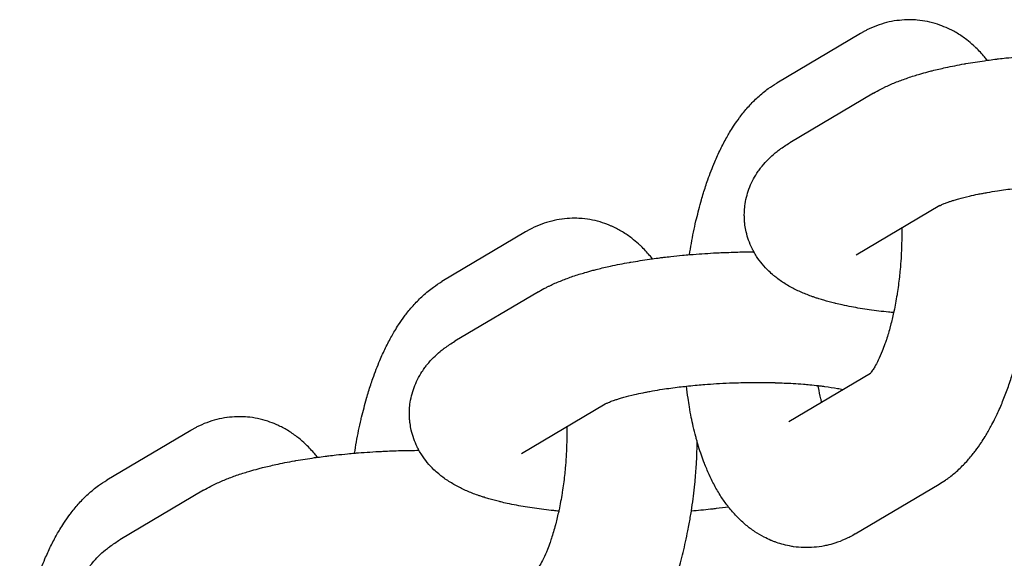
# Model space of a CAD drawing. Units: millimetres. Extents: x -2985 to 2808, y -2790 to 4924.
# Drawn here: x 2191 to 2236, y 976 to 1001 of the extents above; entities that cross this region are included whole.
import ezdxf

# ---------------------------------------------------------------- set-up
doc = ezdxf.new("R2010")
doc.units = ezdxf.units.MM

msp = doc.modelspace()

# ---------------------------------------------------------------- linework, layer by layer
for p, q in [((2229.35, 1000.006), (2225.501, 997.726)), ((2229.946, 997.26), (2226.097, 994.981)), ((2233.004, 992.098), (2229.155, 989.818)), ((2213.954, 990.887), (2210.105, 988.607)), ((2214.55, 988.142), (2210.7, 985.862)), ((2226.053, 982.176), (2229.808, 984.4)), ((2217.607, 982.979), (2213.758, 980.699)), ((2226.053, 982.176), (2226.053, 982.176)), ((2198.557, 981.768), (2194.708, 979.489)), ((2229.111, 977.013), (2232.96, 979.293)), ((2199.153, 979.023), (2195.304, 976.743))]:
    msp.add_line(p, q)
for points, knots in [([(2235.177, 998.773), (2235.137, 998.824), (2235.095, 998.875), (2234.928, 999.073), (2234.796, 999.215), (2234.619, 999.385), (2234.583, 999.42), (2234.443, 999.541), (2234.342, 999.63), (2234.096, 999.819), (2233.95, 999.919), (2233.655, 1000.098), (2233.505, 1000.177), (2233.329, 1000.258), (2233.307, 1000.269), (2233.155, 1000.328), (2233.026, 1000.384), (2232.741, 1000.477), (2232.585, 1000.518), (2232.273, 1000.582), (2232.116, 1000.605), (2231.848, 1000.629), (2231.736, 1000.632), (2231.579, 1000.637), (2231.533, 1000.635), (2231.332, 1000.631), (2231.179, 1000.61), (2231.022, 1000.597), (2231.02, 1000.597), (2230.859, 1000.575), (2230.704, 1000.544), (2230.394, 1000.466), (2230.241, 1000.417), (2229.936, 1000.304), (2229.785, 1000.237), (2229.595, 1000.142), (2229.551, 1000.119), (2229.492, 1000.087), (2229.476, 1000.078), (2229.423, 1000.048), (2229.387, 1000.027), (2229.35, 1000.006)], [64.269444, 64.269444, 64.269444, 64.269444, 64.948453, 64.948453, 66.954144, 66.954144, 67.473771, 67.473771, 68.848959, 68.848959, 70.624704, 70.624704, 72.307521, 72.307521, 72.543677, 72.543677, 73.922439, 73.922439, 75.492348, 75.492348, 77.033025, 77.033025, 78.113369, 78.113369, 78.563753, 78.563753, 80.071588, 80.071588, 80.097519, 80.097519, 81.652391, 81.652391, 83.242611, 83.242611, 84.888317, 84.888317, 85.386439, 85.386439, 85.573785, 85.573785, 86, 86, 86, 86]), ([(2229.946, 997.26), (2230.055, 997.325), (2230.167, 997.387), (2230.321, 997.466), (2230.362, 997.486), (2230.441, 997.526), (2230.48, 997.544), (2230.599, 997.6), (2230.68, 997.637), (2230.845, 997.708), (2230.927, 997.742), (2231.18, 997.843), (2231.352, 997.906), (2231.623, 997.998), (2231.717, 998.028), (2231.899, 998.086), (2231.987, 998.112), (2232.198, 998.174), (2232.323, 998.208), (2232.515, 998.26), (2232.584, 998.277), (2232.85, 998.344), (2233.052, 998.392), (2233.539, 998.497), (2233.826, 998.554), (2234.144, 998.611), (2234.166, 998.615), (2234.475, 998.664), (2234.756, 998.713), (2235.092, 998.761), (2235.133, 998.767), (2235.295, 998.787), (2235.41, 998.804), (2235.585, 998.826), (2235.641, 998.833), (2235.809, 998.853), (2235.92, 998.866), (2236.208, 998.898), (2236.387, 998.915), (2236.671, 998.943), (2236.779, 998.951), (2236.943, 998.967), (2237.001, 998.971), (2237.411, 999.004), (2237.766, 999.027), (2238.211, 999.049), (2238.301, 999.054), (2238.662, 999.067), (2238.934, 999.078), (2239.279, 999.085), (2239.352, 999.087), (2239.565, 999.09), (2239.705, 999.091), (2239.846, 999.092)], [0, 0, 0, 0, 1.470778, 1.470778, 2.002303, 2.002303, 2.496275, 2.496275, 3.521772, 3.521772, 4.5426, 4.5426, 6.584904, 6.584904, 7.659811, 7.659811, 8.62485, 8.62485, 9.955018, 9.955018, 10.664795, 10.664795, 12.704741, 12.704741, 15.443817, 15.443817, 15.646103, 15.646103, 18.229469, 18.229469, 18.603308, 18.603308, 19.621418, 19.621418, 20.108675, 20.108675, 21.054155, 21.054155, 22.548362, 22.548362, 23.434582, 23.434582, 23.914272, 23.914272, 26.809293, 26.809293, 27.535646, 27.535646, 29.74119, 29.74119, 30.332575, 30.332575, 31.475505, 31.475505, 31.475505, 31.475505]), ([(2221.489, 989.843), (2221.515, 990.015), (2221.544, 990.186), (2221.637, 990.707), (2221.707, 991.052), (2221.793, 991.423), (2221.8, 991.456), (2221.884, 991.778), (2221.96, 992.067), (2222.036, 992.36), (2222.037, 992.362), (2222.068, 992.47), (2222.098, 992.574), (2222.195, 992.877), (2222.259, 993.078), (2222.429, 993.559), (2222.536, 993.835), (2222.734, 994.3), (2222.821, 994.492), (2223.004, 994.866), (2223.1, 995.048), (2223.244, 995.303), (2223.288, 995.38), (2223.393, 995.552), (2223.451, 995.647), (2223.601, 995.876), (2223.697, 996.006), (2223.81, 996.167), (2223.832, 996.194), (2223.971, 996.377), (2224.095, 996.526), (2224.354, 996.812), (2224.489, 996.948), (2224.71, 997.15), (2224.792, 997.22), (2224.952, 997.351), (2225.031, 997.411), (2225.237, 997.561), (2225.367, 997.647), (2225.501, 997.726)], [57.302507, 57.302507, 57.302507, 57.302507, 58.730257, 58.730257, 61.679115, 61.679115, 61.963261, 61.963261, 64.549603, 64.549603, 64.575317, 64.575317, 65.52901, 65.52901, 67.41645, 67.41645, 70.168947, 70.168947, 72.195227, 72.195227, 74.221508, 74.221508, 75.117979, 75.117979, 76.246792, 76.246792, 77.909893, 77.909893, 78.268678, 78.268678, 80.281809, 80.281809, 82.274758, 82.274758, 83.388717, 83.388717, 84.410842, 84.410842, 86, 86, 86, 86]), ([(2230.874, 987.179), (2230.796, 987.186), (2230.721, 987.194), (2230.34, 987.233), (2230.043, 987.27), (2229.472, 987.351), (2229.197, 987.396), (2228.788, 987.474), (2228.647, 987.503), (2228.405, 987.555), (2228.304, 987.578), (2228.187, 987.606), (2228.169, 987.61), (2227.989, 987.658), (2227.823, 987.699), (2227.589, 987.767), (2227.514, 987.79), (2227.389, 987.83), (2227.339, 987.847), (2227.241, 987.878), (2227.195, 987.895), (2227.064, 987.941), (2226.98, 987.973), (2226.814, 988.038), (2226.733, 988.071), (2226.57, 988.142), (2226.49, 988.178), (2226.331, 988.256), (2226.252, 988.296), (2226.095, 988.38), (2226.017, 988.425), (2225.864, 988.517), (2225.789, 988.566), (2225.642, 988.666), (2225.57, 988.718), (2225.47, 988.794), (2225.442, 988.817), (2225.395, 988.855), (2225.376, 988.87), (2225.283, 988.95), (2225.209, 989.014), (2225.03, 989.186), (2224.928, 989.296), (2224.74, 989.524), (2224.654, 989.641), (2224.531, 989.832), (2224.489, 989.902), (2224.42, 990.024), (2224.394, 990.076), (2224.308, 990.25), (2224.254, 990.376), (2224.163, 990.633), (2224.126, 990.763), (2224.072, 990.996), (2224.057, 991.1), (2224.035, 991.232), (2224.032, 991.261), (2224.022, 991.356), (2224.017, 991.422), (2224.01, 991.555), (2224.009, 991.622), (2224.01, 991.772), (2224.015, 991.854), (2224.023, 991.987), (2224.029, 992.036), (2224.052, 992.218), (2224.076, 992.349), (2224.139, 992.607), (2224.178, 992.735), (2224.27, 992.986), (2224.324, 993.109), (2224.445, 993.351), (2224.513, 993.469), (2224.629, 993.648), (2224.675, 993.713), (2224.757, 993.825), (2224.793, 993.87), (2224.921, 994.028), (2225.017, 994.133), (2225.217, 994.333), (2225.322, 994.427), (2225.49, 994.565), (2225.552, 994.612), (2225.622, 994.666), (2225.631, 994.673), (2225.712, 994.732), (2225.784, 994.783), (2225.937, 994.883), (2226.016, 994.933), (2226.097, 994.981)], [40.358528, 40.358528, 40.358528, 40.358528, 41.051651, 41.051651, 43.839313, 43.839313, 46.580728, 46.580728, 48.070127, 48.070127, 49.165522, 49.165522, 49.36101, 49.36101, 51.204767, 51.204767, 52.078608, 52.078608, 52.682842, 52.682842, 53.244011, 53.244011, 54.274942, 54.274942, 55.29894, 55.29894, 56.322937, 56.322937, 57.34519, 57.34519, 58.361689, 58.361689, 59.363791, 59.363791, 60.333489, 60.333489, 60.72383, 60.72383, 60.983782, 60.983782, 62.020705, 62.020705, 63.547875, 63.547875, 64.963051, 64.963051, 65.74543, 65.74543, 66.299079, 66.299079, 67.58216, 67.58216, 68.831513, 68.831513, 69.788651, 69.788651, 70.061238, 70.061238, 70.665927, 70.665927, 71.279875, 71.279875, 72.037847, 72.037847, 72.496892, 72.496892, 73.721691, 73.721691, 74.964556, 74.964556, 76.23805, 76.23805, 77.554958, 77.554958, 78.345643, 78.345643, 78.935886, 78.935886, 80.409693, 80.409693, 81.930124, 81.930124, 82.79526, 82.79526, 82.919307, 82.919307, 83.921646, 83.921646, 85, 85, 85, 85]), ([(2233.004, 992.098), (2233.007, 992.1), (2233.012, 992.103), (2233.036, 992.115), (2233.054, 992.124), (2233.082, 992.138), (2233.088, 992.14), (2233.115, 992.152), (2233.135, 992.161), (2233.186, 992.183), (2233.217, 992.196), (2233.276, 992.219), (2233.302, 992.229), (2233.364, 992.252), (2233.402, 992.265), (2233.463, 992.286), (2233.487, 992.294), (2233.558, 992.318), (2233.608, 992.333), (2233.726, 992.37), (2233.797, 992.39), (2234.019, 992.452), (2234.181, 992.493), (2234.484, 992.563), (2234.622, 992.592), (2234.822, 992.634), (2234.89, 992.647), (2235.029, 992.673), (2235.101, 992.687), (2235.332, 992.727), (2235.487, 992.753), (2235.895, 992.816), (2236.152, 992.851), (2236.525, 992.896), (2236.635, 992.909), (2236.876, 992.935), (2237.009, 992.947), (2237.147, 992.961), (2237.155, 992.962), (2237.19, 992.965), (2237.218, 992.967), (2237.358, 992.98), (2237.471, 992.99), (2237.763, 993.012), (2237.941, 993.025), (2238.32, 993.048), (2238.521, 993.057), (2238.822, 993.071), (2238.923, 993.074), (2239.329, 993.087), (2239.633, 993.092), (2240.183, 993.093), (2240.425, 993.087), (2240.685, 993.084), (2240.699, 993.084), (2240.748, 993.083), (2240.781, 993.082), (2240.822, 993.081), (2240.83, 993.08), (2241.107, 993.068), (2241.384, 993.06), (2241.808, 993.035), (2241.966, 993.023), (2242.221, 993.004), (2242.317, 992.995), (2242.545, 992.973), (2242.674, 992.96), (2242.864, 992.938), (2242.926, 992.931), (2243.026, 992.918), (2243.062, 992.914), (2243.309, 992.881), (2243.507, 992.85), (2243.777, 992.803), (2243.858, 992.786), (2243.941, 992.77)], [0, 0, 0, 0, 0.888096, 0.888096, 1.776193, 1.776193, 1.998005, 1.998005, 2.664289, 2.664289, 3.429019, 3.429019, 3.977541, 3.977541, 4.676394, 4.676394, 5.074585, 5.074585, 5.856189, 5.856189, 6.851379, 6.851379, 8.841759, 8.841759, 10.308169, 10.308169, 10.986914, 10.986914, 11.717401, 11.717401, 13.205597, 13.205597, 15.48427, 15.48427, 16.424704, 16.424704, 17.519811, 17.519811, 17.584542, 17.584542, 17.812803, 17.812803, 18.741993, 18.741993, 20.183818, 20.183818, 21.791401, 21.791401, 22.592673, 22.592673, 25.026785, 25.026785, 27.025641, 27.025641, 27.14649, 27.14649, 27.424839, 27.424839, 27.486, 27.486, 29.783127, 29.783127, 31.197729, 31.197729, 32.095435, 32.095435, 33.344345, 33.344345, 33.973232, 33.973232, 34.353408, 34.353408, 36.545056, 36.545056, 37.602527, 37.602527, 37.602527, 37.602527]), ([(2219.78, 989.654), (2219.741, 989.706), (2219.699, 989.756), (2219.532, 989.954), (2219.4, 990.096), (2219.223, 990.266), (2219.187, 990.302), (2219.046, 990.423), (2218.945, 990.512), (2218.699, 990.701), (2218.554, 990.801), (2218.258, 990.979), (2218.109, 991.058), (2217.932, 991.139), (2217.911, 991.15), (2217.758, 991.21), (2217.63, 991.265), (2217.344, 991.358), (2217.189, 991.4), (2216.876, 991.464), (2216.719, 991.487), (2216.451, 991.51), (2216.34, 991.513), (2216.183, 991.518), (2216.136, 991.517), (2215.935, 991.512), (2215.782, 991.491), (2215.626, 991.478), (2215.623, 991.478), (2215.463, 991.456), (2215.307, 991.425), (2214.998, 991.347), (2214.844, 991.299), (2214.54, 991.185), (2214.389, 991.119), (2214.199, 991.023), (2214.155, 991), (2214.095, 990.968), (2214.079, 990.959), (2214.026, 990.929), (2213.99, 990.909), (2213.954, 990.887)], [64.269444, 64.269444, 64.269444, 64.269444, 64.948453, 64.948453, 66.954144, 66.954144, 67.473771, 67.473771, 68.848959, 68.848959, 70.624704, 70.624704, 72.307521, 72.307521, 72.543677, 72.543677, 73.922439, 73.922439, 75.492348, 75.492348, 77.033025, 77.033025, 78.113369, 78.113369, 78.563753, 78.563753, 80.071588, 80.071588, 80.097519, 80.097519, 81.652391, 81.652391, 83.242611, 83.242611, 84.888317, 84.888317, 85.386439, 85.386439, 85.573785, 85.573785, 86, 86, 86, 86]), ([(2231.244, 991.056), (2231.246, 990.923), (2231.245, 990.788), (2231.247, 990.608), (2231.246, 990.561), (2231.242, 990.312), (2231.233, 990.107), (2231.222, 989.828), (2231.217, 989.752), (2231.202, 989.502), (2231.188, 989.329), (2231.163, 989.044), (2231.151, 988.932), (2231.11, 988.561), (2231.071, 988.307), (2231.034, 988.035), (2231.031, 988.019), (2230.987, 987.741), (2230.939, 987.486), (2230.883, 987.219), (2230.879, 987.198), (2230.827, 986.983), (2230.781, 986.788), (2230.734, 986.592), (2230.734, 986.592), (2230.73, 986.575), (2230.725, 986.559), (2230.663, 986.328), (2230.602, 986.123), (2230.531, 985.907), (2230.523, 985.882), (2230.502, 985.823), (2230.489, 985.781), (2230.434, 985.632), (2230.393, 985.517), (2230.29, 985.261), (2230.228, 985.122), (2230.113, 984.882), (2230.058, 984.78), (2229.972, 984.632), (2229.938, 984.578), (2229.884, 984.498), (2229.862, 984.468), (2229.83, 984.426), (2229.819, 984.414), (2229.805, 984.395), (2229.802, 984.393), (2229.788, 984.377), (2229.787, 984.376), (2229.783, 984.371)], [17.530722, 17.530722, 17.530722, 17.530722, 18.612366, 18.612366, 18.985256, 18.985256, 20.605382, 20.605382, 21.207954, 21.207954, 22.586331, 22.586331, 23.480695, 23.480695, 25.572376, 25.572376, 25.706226, 25.706226, 27.878634, 27.878634, 28.052872, 28.052872, 29.838307, 29.838307, 29.838972, 29.838972, 29.992733, 29.992733, 32.040687, 32.040687, 32.291396, 32.291396, 32.716545, 32.716545, 34.01199, 34.01199, 35.892389, 35.892389, 37.666688, 37.666688, 38.936105, 38.936105, 39.944021, 39.944021, 40.710836, 40.710836, 40.951938, 40.951938, 42, 42, 42, 42]), ([(2214.55, 988.142), (2214.659, 988.206), (2214.771, 988.268), (2214.924, 988.347), (2214.965, 988.368), (2215.045, 988.407), (2215.083, 988.425), (2215.202, 988.482), (2215.284, 988.518), (2215.448, 988.589), (2215.531, 988.624), (2215.783, 988.724), (2215.955, 988.787), (2216.226, 988.879), (2216.321, 988.91), (2216.503, 988.967), (2216.59, 988.993), (2216.801, 989.055), (2216.926, 989.089), (2217.118, 989.141), (2217.187, 989.158), (2217.453, 989.225), (2217.656, 989.273), (2218.142, 989.379), (2218.43, 989.435), (2218.748, 989.492), (2218.769, 989.496), (2219.078, 989.545), (2219.359, 989.594), (2219.695, 989.642), (2219.737, 989.648), (2219.898, 989.669), (2220.014, 989.686), (2220.189, 989.707), (2220.245, 989.714), (2220.413, 989.734), (2220.523, 989.747), (2220.811, 989.779), (2220.99, 989.797), (2221.275, 989.824), (2221.383, 989.833), (2221.546, 989.848), (2221.605, 989.852), (2222.014, 989.885), (2222.369, 989.908), (2222.815, 989.931), (2222.904, 989.935), (2223.266, 989.948), (2223.538, 989.959), (2223.882, 989.967), (2223.955, 989.968), (2224.168, 989.971), (2224.309, 989.972), (2224.449, 989.973)], [0, 0, 0, 0, 1.470778, 1.470778, 2.002303, 2.002303, 2.496275, 2.496275, 3.521772, 3.521772, 4.5426, 4.5426, 6.584904, 6.584904, 7.659811, 7.659811, 8.62485, 8.62485, 9.955018, 9.955018, 10.664795, 10.664795, 12.704741, 12.704741, 15.443817, 15.443817, 15.646103, 15.646103, 18.229469, 18.229469, 18.603308, 18.603308, 19.621418, 19.621418, 20.108675, 20.108675, 21.054155, 21.054155, 22.548362, 22.548362, 23.434582, 23.434582, 23.914272, 23.914272, 26.809293, 26.809293, 27.535646, 27.535646, 29.74119, 29.74119, 30.332575, 30.332575, 31.475505, 31.475505, 31.475505, 31.475505]), ([(2232.96, 979.293), (2233.061, 979.353), (2233.159, 979.418), (2233.304, 979.515), (2233.35, 979.549), (2233.544, 979.693), (2233.685, 979.81), (2233.965, 980.064), (2234.102, 980.203), (2234.354, 980.48), (2234.465, 980.622), (2234.599, 980.784), (2234.617, 980.809), (2234.728, 980.956), (2234.819, 981.083), (2234.965, 981.303), (2235.022, 981.396), (2235.081, 981.488), (2235.081, 981.488), (2235.084, 981.493), (2235.088, 981.499), (2235.18, 981.65), (2235.266, 981.8), (2235.406, 982.059), (2235.461, 982.167), (2235.555, 982.352), (2235.592, 982.43), (2235.676, 982.609), (2235.721, 982.71), (2235.807, 982.905), (2235.846, 982.999), (2235.967, 983.294), (2236.045, 983.499), (2236.194, 983.917), (2236.265, 984.131), (2236.426, 984.653), (2236.513, 984.965), (2236.673, 985.606), (2236.74, 985.942), (2236.814, 986.274), (2236.814, 986.277), (2236.835, 986.383), (2236.856, 986.487), (2236.908, 986.786), (2236.939, 986.982), (2236.981, 987.227), (2236.988, 987.278), (2237.048, 987.69), (2237.093, 988.055), (2237.157, 988.691), (2237.176, 988.96), (2237.204, 989.336), (2237.209, 989.443), (2237.219, 989.619), (2237.222, 989.687), (2237.232, 989.955), (2237.237, 990.154), (2237.243, 990.353)], [0, 0, 0, 0, 1.199501, 1.199501, 1.784179, 1.784179, 3.678606, 3.678606, 5.70696, 5.70696, 7.574632, 7.574632, 7.883506, 7.883506, 9.485059, 9.485059, 10.585282, 10.585282, 10.58752, 10.58752, 10.6525, 10.6525, 12.380042, 12.380042, 13.569307, 13.569307, 14.408253, 14.408253, 15.471654, 15.471654, 16.435196, 16.435196, 18.462138, 18.462138, 20.489081, 20.489081, 23.310608, 23.310608, 26.163401, 26.163401, 26.188272, 26.188272, 27.071293, 27.071293, 28.697462, 28.697462, 29.11796, 29.11796, 32.099818, 32.099818, 34.274795, 34.274795, 35.13796, 35.13796, 35.691094, 35.691094, 37.299992, 37.299992, 37.299992, 37.299992]), ([(2206.092, 980.724), (2206.119, 980.896), (2206.147, 981.067), (2206.24, 981.588), (2206.311, 981.934), (2206.397, 982.304), (2206.404, 982.338), (2206.487, 982.66), (2206.563, 982.949), (2206.64, 983.241), (2206.641, 983.244), (2206.672, 983.351), (2206.702, 983.455), (2206.799, 983.758), (2206.863, 983.959), (2207.032, 984.44), (2207.139, 984.716), (2207.337, 985.181), (2207.425, 985.373), (2207.608, 985.747), (2207.703, 985.929), (2207.847, 986.184), (2207.892, 986.262), (2207.996, 986.433), (2208.055, 986.528), (2208.205, 986.758), (2208.3, 986.888), (2208.414, 987.049), (2208.435, 987.076), (2208.575, 987.258), (2208.699, 987.407), (2208.958, 987.693), (2209.093, 987.829), (2209.314, 988.031), (2209.395, 988.102), (2209.556, 988.232), (2209.634, 988.293), (2209.84, 988.442), (2209.97, 988.528), (2210.105, 988.607)], [57.302507, 57.302507, 57.302507, 57.302507, 58.730257, 58.730257, 61.679115, 61.679115, 61.963261, 61.963261, 64.549603, 64.549603, 64.575317, 64.575317, 65.52901, 65.52901, 67.41645, 67.41645, 70.168947, 70.168947, 72.195227, 72.195227, 74.221508, 74.221508, 75.117979, 75.117979, 76.246792, 76.246792, 77.909893, 77.909893, 78.268678, 78.268678, 80.281809, 80.281809, 82.274758, 82.274758, 83.388717, 83.388717, 84.410842, 84.410842, 86, 86, 86, 86]), ([(2215.478, 978.06), (2215.4, 978.067), (2215.324, 978.075), (2214.944, 978.115), (2214.647, 978.151), (2214.075, 978.233), (2213.801, 978.278), (2213.391, 978.355), (2213.25, 978.384), (2213.008, 978.436), (2212.908, 978.459), (2212.791, 978.487), (2212.773, 978.491), (2212.592, 978.539), (2212.427, 978.58), (2212.192, 978.649), (2212.118, 978.672), (2211.993, 978.711), (2211.943, 978.728), (2211.845, 978.76), (2211.799, 978.776), (2211.668, 978.823), (2211.584, 978.854), (2211.418, 978.919), (2211.336, 978.952), (2211.174, 979.023), (2211.094, 979.06), (2210.934, 979.137), (2210.855, 979.177), (2210.698, 979.262), (2210.621, 979.306), (2210.468, 979.399), (2210.392, 979.447), (2210.245, 979.547), (2210.173, 979.599), (2210.074, 979.676), (2210.045, 979.698), (2209.998, 979.736), (2209.979, 979.751), (2209.886, 979.831), (2209.812, 979.896), (2209.634, 980.067), (2209.531, 980.178), (2209.343, 980.405), (2209.258, 980.522), (2209.134, 980.713), (2209.093, 980.783), (2209.024, 980.905), (2208.997, 980.957), (2208.911, 981.131), (2208.858, 981.258), (2208.767, 981.514), (2208.729, 981.644), (2208.676, 981.877), (2208.66, 981.981), (2208.638, 982.113), (2208.636, 982.143), (2208.625, 982.238), (2208.62, 982.304), (2208.613, 982.436), (2208.612, 982.503), (2208.613, 982.653), (2208.618, 982.736), (2208.627, 982.868), (2208.633, 982.918), (2208.655, 983.099), (2208.679, 983.23), (2208.742, 983.489), (2208.781, 983.616), (2208.874, 983.867), (2208.927, 983.991), (2209.049, 984.232), (2209.116, 984.35), (2209.233, 984.53), (2209.279, 984.594), (2209.36, 984.706), (2209.396, 984.752), (2209.524, 984.909), (2209.62, 985.014), (2209.821, 985.214), (2209.925, 985.308), (2210.093, 985.446), (2210.155, 985.493), (2210.225, 985.548), (2210.234, 985.554), (2210.315, 985.613), (2210.388, 985.664), (2210.54, 985.765), (2210.62, 985.814), (2210.7, 985.862)], [40.358528, 40.358528, 40.358528, 40.358528, 41.051651, 41.051651, 43.839313, 43.839313, 46.580728, 46.580728, 48.070127, 48.070127, 49.165522, 49.165522, 49.36101, 49.36101, 51.204767, 51.204767, 52.078608, 52.078608, 52.682842, 52.682842, 53.244011, 53.244011, 54.274942, 54.274942, 55.29894, 55.29894, 56.322937, 56.322937, 57.34519, 57.34519, 58.361689, 58.361689, 59.363791, 59.363791, 60.333489, 60.333489, 60.72383, 60.72383, 60.983782, 60.983782, 62.020705, 62.020705, 63.547875, 63.547875, 64.963051, 64.963051, 65.74543, 65.74543, 66.299079, 66.299079, 67.58216, 67.58216, 68.831513, 68.831513, 69.788651, 69.788651, 70.061238, 70.061238, 70.665927, 70.665927, 71.279875, 71.279875, 72.037847, 72.037847, 72.496892, 72.496892, 73.721691, 73.721691, 74.964556, 74.964556, 76.23805, 76.23805, 77.554958, 77.554958, 78.345643, 78.345643, 78.935886, 78.935886, 80.409693, 80.409693, 81.930124, 81.930124, 82.79526, 82.79526, 82.919307, 82.919307, 83.921646, 83.921646, 85, 85, 85, 85]), ([(2217.607, 982.979), (2217.61, 982.981), (2217.615, 982.984), (2217.639, 982.997), (2217.657, 983.006), (2217.686, 983.019), (2217.691, 983.022), (2217.718, 983.034), (2217.738, 983.043), (2217.79, 983.065), (2217.821, 983.077), (2217.879, 983.1), (2217.905, 983.11), (2217.968, 983.133), (2218.006, 983.146), (2218.067, 983.167), (2218.09, 983.175), (2218.161, 983.199), (2218.211, 983.215), (2218.33, 983.251), (2218.4, 983.271), (2218.622, 983.333), (2218.785, 983.374), (2219.087, 983.445), (2219.225, 983.473), (2219.425, 983.515), (2219.493, 983.528), (2219.632, 983.555), (2219.705, 983.568), (2219.935, 983.608), (2220.09, 983.635), (2220.499, 983.697), (2220.755, 983.732), (2221.128, 983.777), (2221.239, 983.79), (2221.479, 983.816), (2221.612, 983.828), (2221.75, 983.842), (2221.758, 983.843), (2221.793, 983.846), (2221.821, 983.849), (2221.961, 983.861), (2222.074, 983.871), (2222.366, 983.893), (2222.544, 983.906), (2222.923, 983.929), (2223.125, 983.938), (2223.426, 983.952), (2223.527, 983.955), (2223.932, 983.968), (2224.237, 983.973), (2224.786, 983.974), (2225.029, 983.969), (2225.289, 983.966), (2225.303, 983.965), (2225.352, 983.964), (2225.385, 983.963), (2225.426, 983.962), (2225.433, 983.962), (2225.71, 983.95), (2225.987, 983.942), (2226.411, 983.916), (2226.569, 983.905), (2226.825, 983.885), (2226.921, 983.876), (2227.149, 983.855), (2227.278, 983.841), (2227.468, 983.82), (2227.53, 983.812), (2227.629, 983.8), (2227.666, 983.795), (2227.912, 983.762), (2228.11, 983.732), (2228.38, 983.684), (2228.462, 983.668), (2228.545, 983.652)], [0, 0, 0, 0, 0.888096, 0.888096, 1.776193, 1.776193, 1.998005, 1.998005, 2.664289, 2.664289, 3.429019, 3.429019, 3.977541, 3.977541, 4.676394, 4.676394, 5.074585, 5.074585, 5.856189, 5.856189, 6.851379, 6.851379, 8.841759, 8.841759, 10.308169, 10.308169, 10.986914, 10.986914, 11.717401, 11.717401, 13.205597, 13.205597, 15.48427, 15.48427, 16.424704, 16.424704, 17.519811, 17.519811, 17.584542, 17.584542, 17.812803, 17.812803, 18.741993, 18.741993, 20.183818, 20.183818, 21.791401, 21.791401, 22.592673, 22.592673, 25.026785, 25.026785, 27.025641, 27.025641, 27.14649, 27.14649, 27.424839, 27.424839, 27.486, 27.486, 29.783127, 29.783127, 31.197729, 31.197729, 32.095435, 32.095435, 33.344345, 33.344345, 33.973232, 33.973232, 34.353408, 34.353408, 36.545056, 36.545056, 37.602527, 37.602527, 37.602527, 37.602527]), ([(2229.111, 977.013), (2228.96, 976.924), (2228.804, 976.843), (2228.488, 976.701), (2228.33, 976.64), (2228.046, 976.549), (2227.92, 976.519), (2227.761, 976.478), (2227.726, 976.471), (2227.534, 976.433), (2227.375, 976.411), (2227.056, 976.385), (2226.898, 976.381), (2226.582, 976.391), (2226.425, 976.405), (2226.242, 976.431), (2226.214, 976.435), (2226.06, 976.466), (2225.932, 976.489), (2225.7, 976.55), (2225.595, 976.585), (2225.444, 976.633), (2225.4, 976.651), (2225.314, 976.684), (2225.272, 976.7), (2225.126, 976.766), (2225.02, 976.812), (2224.771, 976.941), (2224.629, 977.025), (2224.352, 977.21), (2224.216, 977.311), (2223.949, 977.532), (2223.82, 977.652), (2223.565, 977.911), (2223.442, 978.05), (2223.311, 978.212), (2223.297, 978.229), (2223.18, 978.39), (2223.071, 978.53), (2222.866, 978.841), (2222.765, 979.009), (2222.576, 979.353), (2222.487, 979.529), (2222.399, 979.721), (2222.393, 979.732), (2222.316, 979.916), (2222.24, 980.085), (2222.149, 980.32), (2222.126, 980.38), (2222.059, 980.569), (2222.013, 980.696), (2221.927, 980.961), (2221.887, 981.098), (2221.83, 981.288), (2221.816, 981.343), (2221.793, 981.428), (2221.785, 981.458), (2221.777, 981.488), (2221.777, 981.488), (2221.738, 981.641), (2221.699, 981.793), (2221.631, 982.087), (2221.601, 982.227), (2221.541, 982.528), (2221.512, 982.688), (2221.462, 982.98), (2221.441, 983.112), (2221.396, 983.429), (2221.376, 983.618), (2221.35, 983.802)], [0, 0, 0, 0, 1.778478, 1.778478, 3.466133, 3.466133, 4.735423, 4.735423, 5.084929, 5.084929, 6.65651, 6.65651, 8.198471, 8.198471, 9.729409, 9.729409, 10.000492, 10.000492, 11.262442, 11.262442, 12.350597, 12.350597, 12.815741, 12.815741, 13.257826, 13.257826, 14.403123, 14.403123, 16.045452, 16.045452, 17.760552, 17.760552, 19.572159, 19.572159, 21.502925, 21.502925, 21.730534, 21.730534, 23.572121, 23.572121, 25.60007, 25.60007, 27.616398, 27.616398, 27.742455, 27.742455, 29.613461, 29.613461, 30.246383, 30.246383, 31.575207, 31.575207, 32.934925, 32.934925, 33.46875, 33.46875, 33.759703, 33.759703, 33.761972, 33.761972, 35.227653, 35.227653, 36.534812, 36.534812, 37.990996, 37.990996, 39.162734, 39.162734, 40.780482, 40.780482, 40.780482, 40.780482]), ([(2227.564, 983.071), (2227.551, 983.12), (2227.538, 983.173), (2227.487, 983.388), (2227.452, 983.561), (2227.414, 983.771), (2227.409, 983.798), (2227.404, 983.827)], [8.300175, 8.300175, 8.300175, 8.300175, 8.898893, 8.898893, 10.719523, 10.719523, 10.996442, 10.996442, 10.996442, 10.996442]), ([(2204.384, 980.535), (2204.344, 980.587), (2204.302, 980.637), (2204.135, 980.835), (2204.003, 980.977), (2203.826, 981.148), (2203.79, 981.183), (2203.65, 981.304), (2203.549, 981.393), (2203.303, 981.582), (2203.157, 981.682), (2202.861, 981.86), (2202.712, 981.94), (2202.536, 982.02), (2202.514, 982.031), (2202.362, 982.091), (2202.233, 982.146), (2201.948, 982.239), (2201.792, 982.281), (2201.48, 982.345), (2201.323, 982.368), (2201.055, 982.392), (2200.943, 982.394), (2200.786, 982.399), (2200.74, 982.398), (2200.539, 982.393), (2200.386, 982.372), (2200.229, 982.36), (2200.226, 982.359), (2200.066, 982.337), (2199.911, 982.307), (2199.601, 982.228), (2199.448, 982.18), (2199.143, 982.066), (2198.992, 982), (2198.802, 981.904), (2198.758, 981.882), (2198.699, 981.849), (2198.683, 981.84), (2198.63, 981.81), (2198.593, 981.79), (2198.557, 981.768)], [64.269444, 64.269444, 64.269444, 64.269444, 64.948453, 64.948453, 66.954144, 66.954144, 67.473771, 67.473771, 68.848959, 68.848959, 70.624704, 70.624704, 72.307521, 72.307521, 72.543677, 72.543677, 73.922439, 73.922439, 75.492348, 75.492348, 77.033025, 77.033025, 78.113369, 78.113369, 78.563753, 78.563753, 80.071588, 80.071588, 80.097519, 80.097519, 81.652391, 81.652391, 83.242611, 83.242611, 84.888317, 84.888317, 85.386439, 85.386439, 85.573785, 85.573785, 86, 86, 86, 86]), ([(2215.848, 981.937), (2215.85, 981.804), (2215.849, 981.669), (2215.85, 981.489), (2215.849, 981.442), (2215.845, 981.193), (2215.837, 980.989), (2215.826, 980.709), (2215.821, 980.633), (2215.805, 980.384), (2215.791, 980.21), (2215.766, 979.925), (2215.755, 979.813), (2215.714, 979.442), (2215.674, 979.189), (2215.637, 978.916), (2215.634, 978.9), (2215.59, 978.623), (2215.543, 978.367), (2215.486, 978.1), (2215.482, 978.08), (2215.431, 977.865), (2215.384, 977.669), (2215.337, 977.473), (2215.337, 977.473), (2215.333, 977.456), (2215.329, 977.441), (2215.267, 977.209), (2215.206, 977.004), (2215.134, 976.788), (2215.127, 976.764), (2215.105, 976.705), (2215.092, 976.662), (2215.037, 976.513), (2214.996, 976.398), (2214.893, 976.142), (2214.832, 976.003), (2214.716, 975.764), (2214.661, 975.661), (2214.575, 975.513), (2214.541, 975.459), (2214.487, 975.38), (2214.466, 975.35), (2214.434, 975.308), (2214.423, 975.295), (2214.408, 975.277), (2214.406, 975.274), (2214.392, 975.258), (2214.391, 975.257), (2214.386, 975.253)], [17.530722, 17.530722, 17.530722, 17.530722, 18.612366, 18.612366, 18.985256, 18.985256, 20.605382, 20.605382, 21.207954, 21.207954, 22.586331, 22.586331, 23.480695, 23.480695, 25.572376, 25.572376, 25.706226, 25.706226, 27.878634, 27.878634, 28.052872, 28.052872, 29.838307, 29.838307, 29.838972, 29.838972, 29.992733, 29.992733, 32.040687, 32.040687, 32.291396, 32.291396, 32.716545, 32.716545, 34.01199, 34.01199, 35.892389, 35.892389, 37.666688, 37.666688, 38.936105, 38.936105, 39.944021, 39.944021, 40.710836, 40.710836, 40.951938, 40.951938, 42, 42, 42, 42]), ([(2217.563, 970.174), (2217.665, 970.234), (2217.762, 970.3), (2217.908, 970.396), (2217.953, 970.43), (2218.147, 970.574), (2218.288, 970.691), (2218.568, 970.946), (2218.706, 971.084), (2218.958, 971.362), (2219.069, 971.504), (2219.203, 971.665), (2219.22, 971.69), (2219.332, 971.837), (2219.422, 971.965), (2219.569, 972.185), (2219.626, 972.277), (2219.684, 972.369), (2219.684, 972.369), (2219.688, 972.375), (2219.691, 972.38), (2219.784, 972.532), (2219.87, 972.681), (2220.01, 972.94), (2220.065, 973.048), (2220.158, 973.233), (2220.195, 973.312), (2220.279, 973.49), (2220.325, 973.591), (2220.41, 973.786), (2220.45, 973.88), (2220.57, 974.175), (2220.648, 974.38), (2220.797, 974.799), (2220.868, 975.012), (2221.029, 975.534), (2221.116, 975.846), (2221.277, 976.487), (2221.343, 976.823), (2221.417, 977.155), (2221.418, 977.158), (2221.439, 977.265), (2221.459, 977.369), (2221.512, 977.668), (2221.542, 977.864), (2221.584, 978.108), (2221.591, 978.159), (2221.652, 978.571), (2221.697, 978.936), (2221.76, 979.572), (2221.779, 979.841), (2221.808, 980.217), (2221.813, 980.324), (2221.822, 980.5), (2221.826, 980.569), (2221.835, 980.836), (2221.841, 981.036), (2221.846, 981.235)], [0, 0, 0, 0, 1.199501, 1.199501, 1.784179, 1.784179, 3.678606, 3.678606, 5.70696, 5.70696, 7.574632, 7.574632, 7.883506, 7.883506, 9.485059, 9.485059, 10.585282, 10.585282, 10.58752, 10.58752, 10.6525, 10.6525, 12.380042, 12.380042, 13.569307, 13.569307, 14.408253, 14.408253, 15.471654, 15.471654, 16.435196, 16.435196, 18.462138, 18.462138, 20.489081, 20.489081, 23.310608, 23.310608, 26.163401, 26.163401, 26.188272, 26.188272, 27.071293, 27.071293, 28.697462, 28.697462, 29.11796, 29.11796, 32.099818, 32.099818, 34.274795, 34.274795, 35.13796, 35.13796, 35.691094, 35.691094, 37.299992, 37.299992, 37.299992, 37.299992]), ([(2199.153, 979.023), (2199.262, 979.088), (2199.374, 979.149), (2199.528, 979.228), (2199.569, 979.249), (2199.648, 979.288), (2199.687, 979.307), (2199.806, 979.363), (2199.887, 979.4), (2200.051, 979.47), (2200.134, 979.505), (2200.387, 979.605), (2200.559, 979.668), (2200.83, 979.76), (2200.924, 979.791), (2201.106, 979.848), (2201.194, 979.875), (2201.404, 979.936), (2201.53, 979.97), (2201.722, 980.022), (2201.791, 980.04), (2202.057, 980.107), (2202.259, 980.154), (2202.746, 980.26), (2203.033, 980.317), (2203.351, 980.373), (2203.373, 980.377), (2203.681, 980.427), (2203.963, 980.475), (2204.298, 980.523), (2204.34, 980.53), (2204.502, 980.55), (2204.617, 980.567), (2204.792, 980.588), (2204.848, 980.596), (2205.016, 980.616), (2205.127, 980.629), (2205.415, 980.66), (2205.593, 980.678), (2205.878, 980.706), (2205.986, 980.714), (2206.15, 980.729), (2206.208, 980.734), (2206.618, 980.766), (2206.973, 980.789), (2207.418, 980.812), (2207.508, 980.817), (2207.869, 980.83), (2208.141, 980.841), (2208.486, 980.848), (2208.559, 980.849), (2208.772, 980.852), (2208.912, 980.854), (2209.053, 980.854)], [0, 0, 0, 0, 1.470778, 1.470778, 2.002303, 2.002303, 2.496275, 2.496275, 3.521772, 3.521772, 4.5426, 4.5426, 6.584904, 6.584904, 7.659811, 7.659811, 8.62485, 8.62485, 9.955018, 9.955018, 10.664795, 10.664795, 12.704741, 12.704741, 15.443817, 15.443817, 15.646103, 15.646103, 18.229469, 18.229469, 18.603308, 18.603308, 19.621418, 19.621418, 20.108675, 20.108675, 21.054155, 21.054155, 22.548362, 22.548362, 23.434582, 23.434582, 23.914272, 23.914272, 26.809293, 26.809293, 27.535646, 27.535646, 29.74119, 29.74119, 30.332575, 30.332575, 31.475505, 31.475505, 31.475505, 31.475505]), ([(2190.696, 971.605), (2190.722, 971.777), (2190.751, 971.949), (2190.844, 972.469), (2190.914, 972.815), (2191, 973.186), (2191.007, 973.219), (2191.09, 973.541), (2191.167, 973.83), (2191.243, 974.122), (2191.244, 974.125), (2191.275, 974.232), (2191.305, 974.337), (2191.402, 974.639), (2191.466, 974.841), (2191.636, 975.321), (2191.743, 975.598), (2191.941, 976.062), (2192.028, 976.254), (2192.211, 976.628), (2192.307, 976.81), (2192.451, 977.066), (2192.495, 977.143), (2192.599, 977.315), (2192.658, 977.409), (2192.808, 977.639), (2192.904, 977.769), (2193.017, 977.93), (2193.039, 977.957), (2193.178, 978.139), (2193.302, 978.289), (2193.561, 978.574), (2193.696, 978.71), (2193.917, 978.913), (2193.999, 978.983), (2194.159, 979.113), (2194.238, 979.174), (2194.444, 979.323), (2194.574, 979.409), (2194.708, 979.489)], [57.302507, 57.302507, 57.302507, 57.302507, 58.730257, 58.730257, 61.679115, 61.679115, 61.963261, 61.963261, 64.549603, 64.549603, 64.575317, 64.575317, 65.52901, 65.52901, 67.41645, 67.41645, 70.168947, 70.168947, 72.195227, 72.195227, 74.221508, 74.221508, 75.117979, 75.117979, 76.246792, 76.246792, 77.909893, 77.909893, 78.268678, 78.268678, 80.281809, 80.281809, 82.274758, 82.274758, 83.388717, 83.388717, 84.410842, 84.410842, 86, 86, 86, 86]), ([(2223.284, 978.247), (2223.095, 978.222), (2222.907, 978.198), (2222.646, 978.165), (2222.574, 978.157), (2222.487, 978.147), (2222.473, 978.145), (2222.164, 978.115), (2221.87, 978.086), (2221.576, 978.058)], [18.603326, 18.603326, 18.603326, 18.603326, 20.239757, 20.239757, 20.848187, 20.848187, 20.975238, 20.975238, 23.434599, 23.434599, 23.434599, 23.434599]), ([(2200.081, 968.942), (2200.003, 968.948), (2199.928, 968.957), (2199.547, 968.996), (2199.25, 969.032), (2198.679, 969.114), (2198.404, 969.159), (2197.995, 969.236), (2197.854, 969.265), (2197.612, 969.317), (2197.511, 969.34), (2197.394, 969.369), (2197.376, 969.373), (2197.196, 969.421), (2197.03, 969.462), (2196.796, 969.53), (2196.721, 969.553), (2196.596, 969.592), (2196.546, 969.609), (2196.448, 969.641), (2196.402, 969.657), (2196.271, 969.704), (2196.187, 969.735), (2196.021, 969.8), (2195.94, 969.834), (2195.777, 969.904), (2195.697, 969.941), (2195.538, 970.018), (2195.459, 970.058), (2195.302, 970.143), (2195.224, 970.187), (2195.071, 970.28), (2194.996, 970.328), (2194.849, 970.428), (2194.777, 970.48), (2194.677, 970.557), (2194.649, 970.579), (2194.601, 970.617), (2194.583, 970.633), (2194.49, 970.712), (2194.416, 970.777), (2194.237, 970.949), (2194.135, 971.059), (2193.947, 971.287), (2193.861, 971.403), (2193.738, 971.594), (2193.696, 971.665), (2193.627, 971.786), (2193.601, 971.838), (2193.515, 972.013), (2193.461, 972.139), (2193.37, 972.395), (2193.332, 972.525), (2193.279, 972.759), (2193.264, 972.862), (2193.242, 972.994), (2193.239, 973.024), (2193.229, 973.119), (2193.224, 973.185), (2193.217, 973.318), (2193.215, 973.385), (2193.217, 973.534), (2193.222, 973.617), (2193.23, 973.749), (2193.236, 973.799), (2193.259, 973.981), (2193.283, 974.111), (2193.346, 974.37), (2193.385, 974.498), (2193.477, 974.749), (2193.531, 974.872), (2193.652, 975.113), (2193.72, 975.231), (2193.836, 975.411), (2193.882, 975.476), (2193.963, 975.587), (2194, 975.633), (2194.128, 975.79), (2194.223, 975.895), (2194.424, 976.095), (2194.529, 976.19), (2194.696, 976.328), (2194.758, 976.374), (2194.829, 976.429), (2194.838, 976.435), (2194.919, 976.495), (2194.991, 976.545), (2195.144, 976.646), (2195.223, 976.696), (2195.304, 976.743)], [40.358528, 40.358528, 40.358528, 40.358528, 41.051651, 41.051651, 43.839313, 43.839313, 46.580728, 46.580728, 48.070127, 48.070127, 49.165522, 49.165522, 49.36101, 49.36101, 51.204767, 51.204767, 52.078608, 52.078608, 52.682842, 52.682842, 53.244011, 53.244011, 54.274942, 54.274942, 55.29894, 55.29894, 56.322937, 56.322937, 57.34519, 57.34519, 58.361689, 58.361689, 59.363791, 59.363791, 60.333489, 60.333489, 60.72383, 60.72383, 60.983782, 60.983782, 62.020705, 62.020705, 63.547875, 63.547875, 64.963051, 64.963051, 65.74543, 65.74543, 66.299079, 66.299079, 67.58216, 67.58216, 68.831513, 68.831513, 69.788651, 69.788651, 70.061238, 70.061238, 70.665927, 70.665927, 71.279875, 71.279875, 72.037847, 72.037847, 72.496892, 72.496892, 73.721691, 73.721691, 74.964556, 74.964556, 76.23805, 76.23805, 77.554958, 77.554958, 78.345643, 78.345643, 78.935886, 78.935886, 80.409693, 80.409693, 81.930124, 81.930124, 82.79526, 82.79526, 82.919307, 82.919307, 83.921646, 83.921646, 85, 85, 85, 85])]:
    msp.add_open_spline(points, degree=3, knots=knots)

doc.saveas('drawing.dxf')
